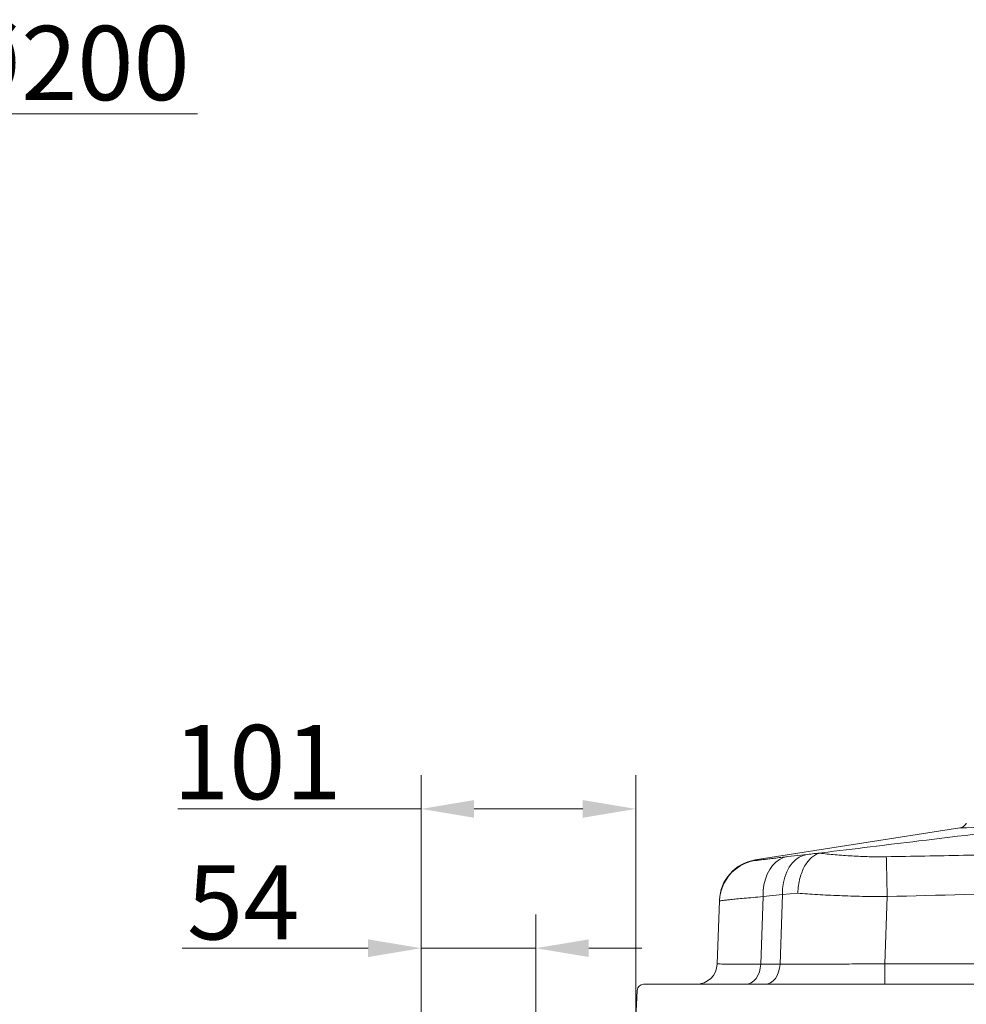
# Model space of a CAD drawing. Extents: x 3140 to 6255, y -1604 to 838.
# Drawn here: x 3944 to 4390, y 374 to 838 of the extents above; entities that cross this region are included whole.
import ezdxf

# ---------------------------------------------------------------- set-up
doc = ezdxf.new("R2010")
doc.units = 0
doc.header["$LTSCALE"] = 5
doc.layers.add('Bemaßungen(Brunner)', color=7, linetype='Continuous', lineweight=25)
doc.layers.add('SLD-0', color=7, linetype='Continuous')
doc.styles.add('Brunner 2014', font='arial.ttf', dxfattribs={"height": 35})
doc.dimstyles.new('Brunner 2014', dxfattribs={"dimscale": 5, "dimtxt": 35, "dimasz": 5, "dimexe": 3.175, "dimexo": 0, "dimgap": 0.762, "dimtad": 1, "dimdec": 0, "dimrnd": 1e-08, "dimtxsty": 'Brunner 2014', "dimcen": 0.09, "dimdle": 10, "dimclrd": 7, "dimclre": 7, "dimclrt": 7, "dimadec": 1, "dimazin": 2, "dimtfac": 0.666667, "dimtdec": 0, "dimtmove": 0, "dimatfit": 3, "dimldrblk": 'Filled-1', "dimfxl": 1, "dimtolj": 1, "dimlwd": 5, "dimlwe": 5, "dimarcsym": 0})

# ---------------------------------------------------------------- blocks, each defined once
blk = doc.blocks.new('*D360')
at = {"layer": 'Defpoints', "color": 0, "lineweight": 5}
for p in [(4234.52, 466.4), (4234.52, 367.7), (4133.26, 312.7)]:
    blk.add_point(p, dxfattribs=at)
at = {"layer": 'SLD-0', "color": 7, "linetype": 'Continuous', "lineweight": 5}
for p, q in [((4133.26, 312.7), (4133.26, 482.27)), ((4234.52, 367.7), (4234.52, 482.27)), ((4133.26, 466.4), (4018.56, 466.4)), ((4209.52, 466.4), (4158.26, 466.4))]:
    blk.add_line(p, q, dxfattribs=at)
at = {"layer": 'SLD-0', "color": 7, "lineweight": 5}
for points in [[(4158.26, 470.56), (4158.26, 462.23), (4133.26, 466.4)], [(4209.52, 470.56), (4209.52, 462.23), (4234.52, 466.4)]]:
    blk.add_solid(points, dxfattribs=at)
at = {"layer": 'SLD-0', "color": 7, "insert": (4056.01, 505.95), "char_height": 35, "attachment_point": 2, "style": 'Brunner 2014'}
blk.add_mtext('\\A1;101', dxfattribs=at)
blk = doc.blocks.new('Filled-1')
at = {"color": 0}
for p, q in [((0, 0), (-1, 0.167)), ((-1, 0.167), (-1, -0.167)), ((-1, 0), (0, 0)), ((-1, -0.167), (0, 0))]:
    blk.add_line(p, q, dxfattribs=at)
at = {"color": 0, "flags": 128}
blk.add_lwpolyline([(-1, -0.167), (0, 0), (-1, 0.167), (-1, -0.167)], dxfattribs=at)
at = {"color": 0}
blk.add_solid([(-1, -0.167), (0, 0), (-1, 0.167), (-1, -0.167)], dxfattribs=at)
blk = doc.blocks.new('*D366')
at = {"layer": 'Bemaßungen(Brunner)', "color": 7, "linetype": 'Continuous', "lineweight": 5}
for p, q in [((4133.26, 312.7), (4133.26, 416.61)), ((4187.3, 318.38), (4187.3, 416.61)), ((4108.26, 400.73), (4020.55, 400.73)), ((4187.3, 400.73), (4133.26, 400.73)), ((4212.3, 400.73), (4237.3, 400.73))]:
    blk.add_line(p, q, dxfattribs=at)
at = {"layer": 'Bemaßungen(Brunner)', "color": 7, "lineweight": 5}
for points in [[(4108.26, 404.9), (4108.26, 396.57), (4133.26, 400.73)], [(4212.3, 404.9), (4212.3, 396.57), (4187.3, 400.73)]]:
    blk.add_solid(points, dxfattribs=at)
at = {"layer": 'Defpoints', "color": 0, "lineweight": 5}
for p in [(4187.3, 400.73), (4187.3, 318.38), (4133.26, 312.7)]:
    blk.add_point(p, dxfattribs=at)
at = {"layer": 'Bemaßungen(Brunner)', "color": 30, "lineweight": 5, "insert": (4049.36, 422.34), "char_height": 35, "attachment_point": 5, "style": 'Brunner 2014'}
blk.add_mtext('\\A1;54', dxfattribs=at)
blk = doc.blocks.new('*D398')
at = {"layer": 'Defpoints', "color": 0, "lineweight": 5}
for p in [(3546.81, 794.03), (3546.81, 603.46), (3746.78, 603.46)]:
    blk.add_point(p, dxfattribs=at)
at = {"layer": 'SLD-0', "color": 7, "linetype": 'Continuous', "lineweight": 5}
for p, q in [((3546.81, 603.46), (3546.81, 809.9)), ((3746.78, 603.46), (3746.78, 809.9)), ((3571.81, 794.03), (3721.78, 794.03)), ((3746.78, 794.03), (4027.89, 794.03))]:
    blk.add_line(p, q, dxfattribs=at)
at = {"layer": 'SLD-0', "color": 7, "lineweight": 5}
for points in [[(3571.81, 798.2), (3571.81, 789.86), (3546.81, 794.03)], [(3721.78, 798.2), (3721.78, 789.86), (3746.78, 794.03)]]:
    blk.add_solid(points, dxfattribs=at)
at = {"layer": 'SLD-0', "color": 7, "insert": (3899.84, 835.54), "char_height": 35, "attachment_point": 2, "style": 'Brunner 2014'}
blk.add_mtext('\\A1;%%C180/%%C200', dxfattribs=at)

msp = doc.modelspace()

# ---------------------------------------------------------------- linework, layer by layer
at = {"color": 7, "linetype": 'Continuous', "lineweight": 18}
for p, q in [((4290.74, 442.33), (4387.38, 457.4)), ((4321.18, 445.52), (4322.19, 445.69)), ((4315.37, 444.95), (4306.12, 443.9)), ((4273.93, 422.99), (4272.9, 393.35)), ((4273.94, 423.29), (4273.93, 422.99)), ((4293.41, 393.21), (4294.52, 425.04)), ((4294.52, 425.04), (4303.65, 426.09)), ((4303.65, 426.09), (4302.51, 393.21)), ((4303.65, 426.09), (4310.9, 426.64)), ((4351.95, 393.35), (4353.06, 425.08)), ((4302.51, 393.21), (4293.41, 393.21)), ((4351.95, 383.7), (4351.95, 393.35)), ((4843.09, 393.35), (4351.95, 393.35)), ((4235.21, 380.86), (4234.52, 367.7)), ((4235.21, 380.86), (4234.52, 367.7)), ((4235.21, 380.86), (4234.52, 367.7)), ((4235.21, 380.86), (4234.52, 367.7)), ((4256.18, 383.7), (4238.2, 383.7)), ((4256.18, 383.7), (4238.2, 383.7)), ((4256.18, 383.7), (4238.2, 383.7)), ((4256.18, 383.7), (4238.2, 383.7)), ((4256.18, 383.7), (4238.2, 383.7)), ((4938.86, 383.7), (4256.18, 383.7)), ((4938.86, 383.7), (4256.18, 383.7)), ((4938.86, 383.7), (4256.18, 383.7)), ((4938.86, 383.7), (4256.18, 383.7))]:
    msp.add_line(p, q, dxfattribs=at)
at = {"color": 7, "linetype": 'Continuous', "lineweight": 18, "flags": 128}
for points in [[(4387.38, 457.43), (4387.36, 457.43), (4387.69, 457.44), (4388.3, 457.46), (4390.45, 457.52), (4393.83, 457.61), (4398.37, 457.73), (4404.11, 457.85), (4411.13, 457.98), (4419.34, 458.12), (4426.18, 458.21), (4426.18, 458.21), (4426.18, 458.21)], [(4306.12, 443.9), (4304.17, 443.43), (4302.31, 442.56), (4300.58, 441.33), (4299.01, 439.74), (4297.64, 437.83), (4296.49, 435.64), (4295.59, 433.22), (4294.95, 430.61), (4294.59, 427.86), (4294.52, 425.04)], [(4315.37, 444.95), (4313.42, 444.49), (4311.55, 443.63), (4309.81, 442.39), (4308.23, 440.8), (4306.84, 438.89), (4305.68, 436.7), (4304.76, 434.28), (4304.11, 431.66), (4303.74, 428.91), (4303.65, 426.09)], [(4352.63, 443.84), (4352.65, 442.97), (4352.68, 441.72), (4352.72, 440.1), (4352.77, 438.15), (4352.82, 435.91), (4352.87, 433.43), (4352.93, 430.76), (4353, 427.96), (4353.06, 425.08)], [(4293.41, 393.21), (4293.22, 391.33), (4292.77, 389.53), (4292.1, 387.89), (4291.22, 386.46), (4290.17, 385.28), (4288.97, 384.42), (4287.69, 383.88), (4286.35, 383.7)], [(4295.45, 383.7), (4296.78, 383.88), (4298.07, 384.42), (4299.26, 385.28), (4300.32, 386.46), (4301.2, 387.89), (4301.87, 389.53), (4302.31, 391.33), (4302.51, 393.21)]]:
    msp.add_lwpolyline(points, dxfattribs=at)
at = {"color": 7, "linetype": 'Continuous', "lineweight": 18}
for centre, radius, start, end in [((4293.93, 422.6), 20, 99.1967, 178), ((4293.92, 422.29), 20, 98.0787, 129.1347), ((4293.92, 422.29), 20, 129.1347, 178), ((4262.9, 393.7), 10, 270, 358), ((4238.2, 380.7), 3, 90, 177), ((4238.2, 380.7), 3, 90, 177), ((4238.2, 380.7), 3, 90, 177), ((4238.2, 380.7), 3, 90, 177), ((4238.2, 380.7), 3, 90, 177)]:
    msp.add_arc(centre, radius, start, end, dxfattribs=at)
for points, knots in [([(4387.38, 457.44), (4387.45, 457.45), (4387.76, 457.5), (4388.31, 457.68), (4389.05, 458.08), (4389.73, 458.69), (4390.19, 459.27), (4390.32, 459.65), (4390.35, 459.73)], [0, 0, 0, 0, 0.06069, 0.23952, 0.43953, 0.699155, 0.932893, 1, 1, 1, 1]), ([(4426.18, 458.21), (4406.78, 455.93), (4372.13, 451.85), (4337.45, 447.57), (4322.19, 445.69)], [0, 0, 0, 0, 0.560187, 1, 1, 1, 1]), ([(4322.19, 445.69), (4322.19, 445.69), (4320.98, 445.56), (4318.61, 445.31), (4316.46, 445.07), (4315.37, 444.95)], [0, 0, 0, 0, 0.000007, 0.498125, 1, 1, 1, 1]), ([(4570.08, 445.2), (4564.05, 445.31), (4552, 445.52), (4527.92, 446.1), (4497.81, 446.52), (4461.6, 446.06), (4425.3, 445.26), (4388.98, 444.5), (4364.75, 444.06), (4352.63, 443.84)], [0, 0, 0, 0, 0.083057, 0.166117, 0.332355, 0.499192, 0.666038, 0.833018, 1, 1, 1, 1]), ([(4291.11, 442.1), (4290.86, 442.26), (4290.61, 442.42), (4290.74, 442.34), (4290.74, 442.34)], [0, 0, 0, 0, 0.999967, 1, 1, 1, 1]), ([(4292.73, 442.27), (4292.64, 442.26), (4292.1, 442.19), (4291.65, 442.14), (4291.18, 442.09), (4291.13, 442.1), (4291.11, 442.1)], [0, 0, 0, 0, 0.065664, 0.414159, 0.762653, 1, 1, 1, 1]), ([(4306.12, 443.9), (4305, 443.76), (4302.76, 443.5), (4299.81, 443.14), (4297.2, 442.82), (4294.6, 442.5), (4293.43, 442.36), (4292.73, 442.27)], [0, 0, 0, 0, 0.177939, 0.355874, 0.540851, 0.725823, 1, 1, 1, 1]), ([(4321.18, 445.52), (4320.53, 445.31), (4319.19, 444.87), (4317.32, 443.53), (4315.59, 441.71), (4314.09, 439.44), (4312.82, 436.76), (4311.83, 433.73), (4311.15, 430.35), (4310.94, 427.92), (4310.9, 426.67), (4310.9, 426.64)], [0, 0, 0, 0, 0.1206318, 0.2447683, 0.365398, 0.4895146, 0.6103475, 0.734674, 0.8637086, 0.997022, 1, 1, 1, 1]), ([(4352.63, 443.84), (4351.28, 443.83), (4348.57, 443.8), (4344.5, 443.86), (4340.46, 443.99), (4336.4, 444.19), (4332.41, 444.45), (4328.48, 444.77), (4324.7, 445.13), (4322.36, 445.39), (4321.18, 445.52)], [0, 0, 0, 0, 0.117689, 0.235386, 0.356922, 0.478469, 0.606866, 0.735273, 0.867634, 1, 1, 1, 1]), ([(4353.06, 425.08), (4377.33, 425.69), (4413.74, 426.6), (4462.26, 428.6), (4499.91, 430.38), (4538.83, 432.37), (4565.64, 432.97), (4579.05, 433.27)], [0, 0, 0, 0, 0.322076, 0.483148, 0.644221, 0.82209, 1, 1, 1, 1]), ([(4273.93, 422.99), (4273.96, 423), (4274.01, 423.03), (4274.55, 423.12), (4275.61, 423.25), (4277.17, 423.43), (4279.31, 423.65), (4282.09, 423.93), (4285.6, 424.26), (4289.69, 424.63), (4292.91, 424.91), (4294.52, 425.04)], [0, 0, 0, 0, 0.073871, 0.178654, 0.284168, 0.391982, 0.50059, 0.622427, 0.745409, 0.872064, 1, 1, 1, 1]), ([(4310.9, 426.64), (4312.38, 426.53), (4315.35, 426.31), (4320.15, 426.01), (4325.19, 425.73), (4330.46, 425.49), (4335.9, 425.29), (4341.49, 425.15), (4347.23, 425.07), (4351.11, 425.08), (4353.06, 425.08)], [0, 0, 0, 0, 0.121245, 0.243249, 0.367642, 0.492862, 0.617456, 0.742891, 0.870984, 1, 1, 1, 1]), ([(4293.41, 393.21), (4292.51, 393.21), (4290.26, 393.21), (4286.98, 393.21), (4283.63, 393.22), (4280.68, 393.23), (4278.05, 393.24), (4275.85, 393.26), (4274.18, 393.29), (4273.1, 393.32), (4272.97, 393.34), (4272.9, 393.35)], [0, 0, 0, 0, 0.070679, 0.176131, 0.282317, 0.390819, 0.500121, 0.62209, 0.745198, 0.87196, 1, 1, 1, 1]), ([(4351.95, 393.35), (4350.66, 393.35), (4347.44, 393.33), (4342.3, 393.31), (4336.52, 393.28), (4330.79, 393.26), (4324.94, 393.24), (4319.06, 393.23), (4313.21, 393.22), (4307.61, 393.21), (4304.21, 393.21), (4302.51, 393.21)], [0, 0, 0, 0, 0.0704385, 0.1759622, 0.2822168, 0.3907783, 0.5001374, 0.6221059, 0.7452109, 0.8719663, 1, 1, 1, 1])]:
    msp.add_open_spline(points, degree=3, knots=knots, dxfattribs=at)

# ---------------------------------------------------------------- dimensions: what is measured, and where the dimension line sits
at = {"layer": 'Bemaßungen(Brunner)', "lineweight": 5}
dim = msp.add_linear_dim(base=(4187.3, 400.73), p1=(4133.26, 312.7), p2=(4187.3, 318.38), angle=180, dimstyle='Brunner 2014', override={"dimclrt": 30}, dxfattribs=at)
dim.commit()
dim.dimension.update_dxf_attribs({"geometry": '*D366', "text_midpoint": (4049.36, 400.73), "dimtype": 160})
at = {"layer": 'SLD-0', "color": 7}
dim = msp.add_linear_dim(base=(3546.81, 794.03), p1=(3746.78, 603.46), p2=(3546.81, 603.46), angle=180, text='%%C180/%%C<>', dimstyle='Brunner 2014', dxfattribs=at)
dim.commit()
dim.dimension.update_dxf_attribs({"geometry": '*D398', "text_midpoint": (3899.84, 794.03), "dimtype": 160})
at = {"layer": 'SLD-0'}
dim = msp.add_linear_dim(base=(4234.52, 466.4), p1=(4133.26, 312.7), p2=(4234.52, 367.7), angle=180, dimstyle='Brunner 2014', dxfattribs=at)
dim.commit()
dim.dimension.update_dxf_attribs({"geometry": '*D360', "text_midpoint": (4056.01, 466.4), "dimtype": 160})

doc.saveas('drawing.dxf')
